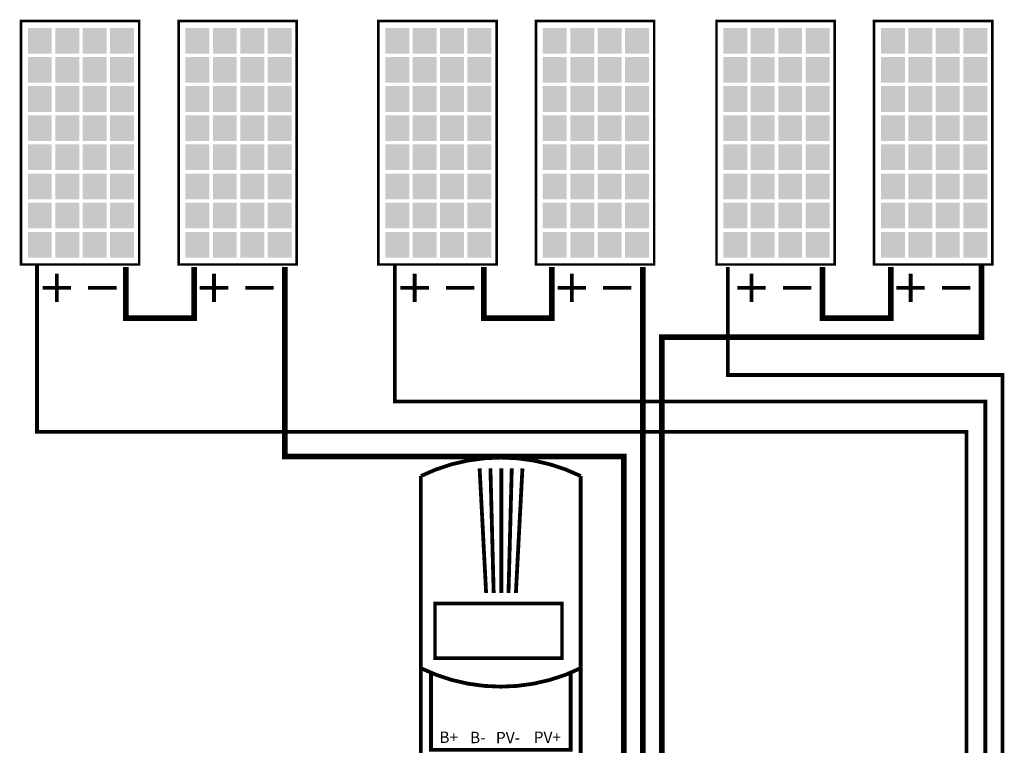
# Model space of a CAD drawing. Units: inches. Extents: x 2.3 to 25.1, y 0.6 to 12.2.
# Drawn here: x 3 to 8.2, y 7.9 to 11.7 of the extents above; entities that cross this region are included whole.
import ezdxf

# ---------------------------------------------------------------- set-up
doc = ezdxf.new("R2010")
doc.units = ezdxf.units.IN
doc.header["$LTSCALE"] = 0.6
doc.header["$MEASUREMENT"] = 0
for name, color, linetype in [('#Layer 1', 7, 'Continuous'), ('BLUE', 5, 'Continuous'), ('RED', 1, 'Continuous'), ('STICKER', 7, 'Continuous')]:
    doc.layers.add(name, color=color, linetype=linetype)
doc.layers.add('ANSI_IV_Visible Edges_1', color=7, linetype='Continuous', lineweight=50)
doc.styles.get("Standard").update_dxf_attribs({"font": 'ARIAL.TTF'})

msp = doc.modelspace()

# ---------------------------------------------------------------- linework, layer by layer
at = {"layer": '#Layer 1', "const_width": 0.0136}
for points in [[(3.0352, 10.4233), (3.0352, 11.7084), (3.6597, 11.7084), (3.6597, 10.4233)], [(3.8678, 10.4233), (3.8678, 11.7084), (4.4923, 11.7084), (4.4923, 10.4233)], [(4.9234, 10.4233), (4.9234, 11.7084), (5.5478, 11.7084), (5.5478, 10.4233)], [(5.7559, 10.4233), (5.7559, 11.7084), (6.3804, 11.7084), (6.3804, 10.4233)], [(6.7096, 10.4233), (6.7096, 11.7084), (7.334, 11.7084), (7.334, 10.4233)], [(7.5422, 10.4233), (7.5422, 11.7084), (8.1666, 11.7084), (8.1666, 10.4233)]]:
    msp.add_lwpolyline(points, close=True, dxfattribs=at)
at = {"const_width": 0.0201}
for points in [[(5.148, 9.3067, -0.230721), (5.9919, 9.3067)], [(5.148, 8.2921, 0.230721), (5.9919, 8.2921)]]:
    msp.add_lwpolyline(points, format="xyb", dxfattribs=at)
for points in [[(5.148, 8.6274), (5.148, 9.3067)], [(5.4926, 8.6894), (5.4581, 9.3465)], [(5.5324, 8.6894), (5.5152, 9.3472)], [(5.5728, 8.6894), (5.5728, 9.3474)], [(5.6108, 8.6893), (5.628, 9.3472)], [(5.6498, 8.6894), (5.6843, 9.3465)], [(5.9919, 8.2921), (5.9919, 9.3067)], [(5.148, 8.2921), (5.148, 8.6274)], [(5.2012, 8.2664), (5.2012, 7.861), (5.9395, 7.861), (5.9395, 8.2664)]]:
    msp.add_lwpolyline(points, dxfattribs=at)
at = {"const_width": 0.0184}
msp.add_lwpolyline([(5.2226, 8.345), (5.2226, 8.634), (5.8929, 8.634), (5.8929, 8.345)], close=True, dxfattribs=at)
msp.add_lwpolyline([(5.9919, 8.2921, 0.0201, 0.0201, 0), (5.9919, 7.6557, 0.0201, 0.0201, 0), (5.148, 7.6557, 0.0201, 0.0201, 0), (5.148, 8.2921, 0, 0, 0)], format="xyseb")
at = {"layer": 'ANSI_IV_Visible Edges_1'}
for points, const_width in [([(4.43, 10.41), (4.43, 9.41), (6.22, 9.41), (6.22, 6.87), (5.32, 6.87), (5.32, 6.74)], 0.03), ([(6.32, 10.41), (6.32, 9.84), (6.32, 9.41), (6.32, 6.7), (5.51, 6.7)], 0.03), ([(5.52, 6.15), (6.42, 6.15), (6.42, 10.04), (8.11, 10.04), (8.11, 10.42)], 0.03), ([(3.225, 10.225), (3.225, 10.375)], 0.02), ([(4.055, 10.225), (4.055, 10.375)], 0.02), ([(5.115, 10.225), (5.115, 10.375)], 0.02), ([(5.945, 10.225), (5.945, 10.375)], 0.02), ([(6.895, 10.225), (6.895, 10.375)], 0.02), ([(7.735, 10.225), (7.735, 10.375)], 0.02), ([(3.15, 10.3), (3.3, 10.3)], 0.02), ([(3.39, 10.3), (3.54, 10.3)], 0.02), ([(3.98, 10.3), (4.13, 10.3)], 0.02), ([(4.22, 10.3), (4.37, 10.3)], 0.02), ([(5.04, 10.3), (5.19, 10.3)], 0.02), ([(5.28, 10.3), (5.43, 10.3)], 0.02), ([(5.87, 10.3), (6.02, 10.3)], 0.02), ([(6.11, 10.3), (6.26, 10.3)], 0.02), ([(6.82, 10.3), (6.97, 10.3)], 0.02), ([(7.06, 10.3), (7.21, 10.3)], 0.02), ([(7.66, 10.3), (7.81, 10.3)], 0.02), ([(7.9, 10.3), (8.05, 10.3)], 0.02)]:
    msp.add_lwpolyline(points, dxfattribs=dict(at, const_width=const_width))
at = {"layer": 'BLUE'}
for points in [[(3.0715, 11.5365), (3.0715, 11.6723), (3.1982, 11.5365), (3.1982, 11.6723)], [(3.2163, 11.5365), (3.2163, 11.6723), (3.343, 11.5365), (3.343, 11.6723)], [(3.3611, 11.5365), (3.3611, 11.6723), (3.4878, 11.5365), (3.4878, 11.6723)], [(3.5059, 11.5365), (3.5059, 11.6723), (3.6326, 11.5365), (3.6326, 11.6723)], [(3.904, 11.5365), (3.904, 11.6723), (4.0307, 11.5365), (4.0307, 11.6723)], [(4.0488, 11.5365), (4.0488, 11.6723), (4.1755, 11.5365), (4.1755, 11.6723)], [(4.1936, 11.5365), (4.1936, 11.6723), (4.3203, 11.5365), (4.3203, 11.6723)], [(4.3384, 11.5365), (4.3384, 11.6723), (4.4652, 11.5365), (4.4652, 11.6723)], [(4.9595, 11.5365), (4.9595, 11.6723), (5.0863, 11.5365), (5.0863, 11.6723)], [(5.1044, 11.5365), (5.1044, 11.6723), (5.2311, 11.5365), (5.2311, 11.6723)], [(5.2492, 11.5365), (5.2492, 11.6723), (5.3759, 11.5365), (5.3759, 11.6723)], [(5.394, 11.5365), (5.394, 11.6723), (5.5207, 11.5365), (5.5207, 11.6723)], [(5.7921, 11.5365), (5.7921, 11.6723), (5.9188, 11.5365), (5.9188, 11.6723)], [(5.937, 11.5365), (5.937, 11.6723), (6.0637, 11.5365), (6.0637, 11.6723)], [(6.0817, 11.5365), (6.0817, 11.6723), (6.2085, 11.5365), (6.2085, 11.6723)], [(6.2265, 11.5365), (6.2265, 11.6723), (6.3533, 11.5365), (6.3533, 11.6723)], [(6.7458, 11.5365), (6.7458, 11.6723), (6.8725, 11.5365), (6.8725, 11.6723)], [(6.8906, 11.5365), (6.8906, 11.6723), (7.0173, 11.5365), (7.0173, 11.6723)], [(7.0354, 11.5365), (7.0354, 11.6723), (7.1621, 11.5365), (7.1621, 11.6723)], [(7.1802, 11.5365), (7.1802, 11.6723), (7.3069, 11.5365), (7.3069, 11.6723)], [(7.5784, 11.5365), (7.5784, 11.6723), (7.7051, 11.5365), (7.7051, 11.6723)], [(7.7232, 11.5365), (7.7232, 11.6723), (7.8499, 11.5365), (7.8499, 11.6723)], [(7.868, 11.5365), (7.868, 11.6723), (7.9947, 11.5365), (7.9947, 11.6723)], [(8.0127, 11.5365), (8.0127, 11.6723), (8.1395, 11.5365), (8.1395, 11.6723)], [(3.0715, 11.3826), (3.0715, 11.5184), (3.1982, 11.3826), (3.1982, 11.5184)], [(3.2163, 11.3826), (3.2163, 11.5184), (3.343, 11.3826), (3.343, 11.5184)], [(3.3611, 11.3826), (3.3611, 11.5184), (3.4878, 11.3826), (3.4878, 11.5184)], [(3.5059, 11.3826), (3.5059, 11.5184), (3.6326, 11.3826), (3.6326, 11.5184)], [(3.904, 11.3826), (3.904, 11.5184), (4.0307, 11.3826), (4.0307, 11.5184)], [(4.0488, 11.3826), (4.0488, 11.5184), (4.1755, 11.3826), (4.1755, 11.5184)], [(4.1936, 11.3826), (4.1936, 11.5184), (4.3203, 11.3826), (4.3203, 11.5184)], [(4.3384, 11.3826), (4.3384, 11.5184), (4.4652, 11.3826), (4.4652, 11.5184)], [(4.9595, 11.3826), (4.9595, 11.5184), (5.0863, 11.3826), (5.0863, 11.5184)], [(5.1044, 11.3826), (5.1044, 11.5184), (5.2311, 11.3826), (5.2311, 11.5184)], [(5.2492, 11.3826), (5.2492, 11.5184), (5.3759, 11.3826), (5.3759, 11.5184)], [(5.394, 11.3826), (5.394, 11.5184), (5.5207, 11.3826), (5.5207, 11.5184)], [(5.7921, 11.3826), (5.7921, 11.5184), (5.9188, 11.3826), (5.9188, 11.5184)], [(5.937, 11.3826), (5.937, 11.5184), (6.0637, 11.3826), (6.0637, 11.5184)], [(6.0817, 11.3826), (6.0817, 11.5184), (6.2085, 11.3826), (6.2085, 11.5184)], [(6.2265, 11.3826), (6.2265, 11.5184), (6.3533, 11.3826), (6.3533, 11.5184)], [(6.7458, 11.3826), (6.7458, 11.5184), (6.8725, 11.3826), (6.8725, 11.5184)], [(6.8906, 11.3826), (6.8906, 11.5184), (7.0173, 11.3826), (7.0173, 11.5184)], [(7.0354, 11.3826), (7.0354, 11.5184), (7.1621, 11.3826), (7.1621, 11.5184)], [(7.1802, 11.3826), (7.1802, 11.5184), (7.3069, 11.3826), (7.3069, 11.5184)], [(7.5784, 11.3826), (7.5784, 11.5184), (7.7051, 11.3826), (7.7051, 11.5184)], [(7.7232, 11.3826), (7.7232, 11.5184), (7.8499, 11.3826), (7.8499, 11.5184)], [(7.868, 11.3826), (7.868, 11.5184), (7.9947, 11.3826), (7.9947, 11.5184)], [(8.0127, 11.3826), (8.0127, 11.5184), (8.1395, 11.3826), (8.1395, 11.5184)], [(3.0715, 11.2288), (3.0715, 11.3645), (3.1982, 11.2288), (3.1982, 11.3645)], [(3.2163, 11.2288), (3.2163, 11.3645), (3.343, 11.2288), (3.343, 11.3645)], [(3.3611, 11.2288), (3.3611, 11.3645), (3.4878, 11.2288), (3.4878, 11.3645)], [(3.5059, 11.2288), (3.5059, 11.3645), (3.6326, 11.2288), (3.6326, 11.3645)], [(3.904, 11.2288), (3.904, 11.3645), (4.0307, 11.2288), (4.0307, 11.3645)], [(4.0488, 11.2288), (4.0488, 11.3645), (4.1755, 11.2288), (4.1755, 11.3645)], [(4.1936, 11.2288), (4.1936, 11.3645), (4.3203, 11.2288), (4.3203, 11.3645)], [(4.3384, 11.2288), (4.3384, 11.3645), (4.4652, 11.2288), (4.4652, 11.3645)], [(4.9595, 11.2288), (4.9595, 11.3645), (5.0863, 11.2288), (5.0863, 11.3645)], [(5.1044, 11.2288), (5.1044, 11.3645), (5.2311, 11.2288), (5.2311, 11.3645)], [(5.2492, 11.2288), (5.2492, 11.3645), (5.3759, 11.2288), (5.3759, 11.3645)], [(5.394, 11.2288), (5.394, 11.3645), (5.5207, 11.2288), (5.5207, 11.3645)], [(5.7921, 11.2288), (5.7921, 11.3645), (5.9188, 11.2288), (5.9188, 11.3645)], [(5.937, 11.2288), (5.937, 11.3645), (6.0637, 11.2288), (6.0637, 11.3645)], [(6.0817, 11.2288), (6.0817, 11.3645), (6.2085, 11.2288), (6.2085, 11.3645)], [(6.2265, 11.2288), (6.2265, 11.3645), (6.3533, 11.2288), (6.3533, 11.3645)], [(6.7458, 11.2288), (6.7458, 11.3645), (6.8725, 11.2288), (6.8725, 11.3645)], [(6.8906, 11.2288), (6.8906, 11.3645), (7.0173, 11.2288), (7.0173, 11.3645)], [(7.0354, 11.2288), (7.0354, 11.3645), (7.1621, 11.2288), (7.1621, 11.3645)], [(7.1802, 11.2288), (7.1802, 11.3645), (7.3069, 11.2288), (7.3069, 11.3645)], [(7.5784, 11.2288), (7.5784, 11.3645), (7.7051, 11.2288), (7.7051, 11.3645)], [(7.7232, 11.2288), (7.7232, 11.3645), (7.8499, 11.2288), (7.8499, 11.3645)], [(7.868, 11.2288), (7.868, 11.3645), (7.9947, 11.2288), (7.9947, 11.3645)], [(8.0127, 11.2288), (8.0127, 11.3645), (8.1395, 11.2288), (8.1395, 11.3645)], [(3.0715, 11.0749), (3.0715, 11.2107), (3.1982, 11.0749), (3.1982, 11.2107)], [(3.2163, 11.0749), (3.2163, 11.2107), (3.343, 11.0749), (3.343, 11.2107)], [(3.3611, 11.0749), (3.3611, 11.2107), (3.4878, 11.0749), (3.4878, 11.2107)], [(3.5059, 11.0749), (3.5059, 11.2107), (3.6326, 11.0749), (3.6326, 11.2107)], [(3.904, 11.0749), (3.904, 11.2107), (4.0307, 11.0749), (4.0307, 11.2107)], [(4.0488, 11.0749), (4.0488, 11.2107), (4.1755, 11.0749), (4.1755, 11.2107)], [(4.1936, 11.0749), (4.1936, 11.2107), (4.3203, 11.0749), (4.3203, 11.2107)], [(4.3384, 11.0749), (4.3384, 11.2107), (4.4652, 11.0749), (4.4652, 11.2107)], [(4.9595, 11.0749), (4.9595, 11.2107), (5.0863, 11.0749), (5.0863, 11.2107)], [(5.1044, 11.0749), (5.1044, 11.2107), (5.2311, 11.0749), (5.2311, 11.2107)], [(5.2492, 11.0749), (5.2492, 11.2107), (5.3759, 11.0749), (5.3759, 11.2107)], [(5.394, 11.0749), (5.394, 11.2107), (5.5207, 11.0749), (5.5207, 11.2107)], [(5.7921, 11.0749), (5.7921, 11.2107), (5.9188, 11.0749), (5.9188, 11.2107)], [(5.937, 11.0749), (5.937, 11.2107), (6.0637, 11.0749), (6.0637, 11.2107)], [(6.0817, 11.0749), (6.0817, 11.2107), (6.2085, 11.0749), (6.2085, 11.2107)], [(6.2265, 11.0749), (6.2265, 11.2107), (6.3533, 11.0749), (6.3533, 11.2107)], [(6.7458, 11.0749), (6.7458, 11.2107), (6.8725, 11.0749), (6.8725, 11.2107)], [(6.8906, 11.0749), (6.8906, 11.2107), (7.0173, 11.0749), (7.0173, 11.2107)], [(7.0354, 11.0749), (7.0354, 11.2107), (7.1621, 11.0749), (7.1621, 11.2107)], [(7.1802, 11.0749), (7.1802, 11.2107), (7.3069, 11.0749), (7.3069, 11.2107)], [(7.5784, 11.0749), (7.5784, 11.2107), (7.7051, 11.0749), (7.7051, 11.2107)], [(7.7232, 11.0749), (7.7232, 11.2107), (7.8499, 11.0749), (7.8499, 11.2107)], [(7.868, 11.0749), (7.868, 11.2107), (7.9947, 11.0749), (7.9947, 11.2107)], [(8.0127, 11.0749), (8.0127, 11.2107), (8.1395, 11.0749), (8.1395, 11.2107)], [(3.0715, 10.9211), (3.0715, 11.0569), (3.1982, 10.9211), (3.1982, 11.0569)], [(3.2163, 10.9211), (3.2163, 11.0569), (3.343, 10.9211), (3.343, 11.0569)], [(3.3611, 10.9211), (3.3611, 11.0569), (3.4878, 10.9211), (3.4878, 11.0569)], [(3.5059, 10.9211), (3.5059, 11.0569), (3.6326, 10.9211), (3.6326, 11.0569)], [(3.904, 10.9211), (3.904, 11.0569), (4.0307, 10.9211), (4.0307, 11.0569)], [(4.0488, 10.9211), (4.0488, 11.0569), (4.1755, 10.9211), (4.1755, 11.0569)], [(4.1936, 10.9211), (4.1936, 11.0569), (4.3203, 10.9211), (4.3203, 11.0569)], [(4.3384, 10.9211), (4.3384, 11.0569), (4.4652, 10.9211), (4.4652, 11.0569)], [(4.9595, 10.9211), (4.9595, 11.0569), (5.0863, 10.9211), (5.0863, 11.0569)], [(5.1044, 10.9211), (5.1044, 11.0569), (5.2311, 10.9211), (5.2311, 11.0569)], [(5.2492, 10.9211), (5.2492, 11.0569), (5.3759, 10.9211), (5.3759, 11.0569)], [(5.394, 10.9211), (5.394, 11.0569), (5.5207, 10.9211), (5.5207, 11.0569)], [(5.7921, 10.9211), (5.7921, 11.0569), (5.9188, 10.9211), (5.9188, 11.0569)], [(5.937, 10.9211), (5.937, 11.0569), (6.0637, 10.9211), (6.0637, 11.0569)], [(6.0817, 10.9211), (6.0817, 11.0569), (6.2085, 10.9211), (6.2085, 11.0569)], [(6.2265, 10.9211), (6.2265, 11.0569), (6.3533, 10.9211), (6.3533, 11.0569)], [(6.7458, 10.9211), (6.7458, 11.0569), (6.8725, 10.9211), (6.8725, 11.0569)], [(6.8906, 10.9211), (6.8906, 11.0569), (7.0173, 10.9211), (7.0173, 11.0569)], [(7.0354, 10.9211), (7.0354, 11.0569), (7.1621, 10.9211), (7.1621, 11.0569)], [(7.1802, 10.9211), (7.1802, 11.0569), (7.3069, 10.9211), (7.3069, 11.0569)], [(7.5784, 10.9211), (7.5784, 11.0569), (7.7051, 10.9211), (7.7051, 11.0569)], [(7.7232, 10.9211), (7.7232, 11.0569), (7.8499, 10.9211), (7.8499, 11.0569)], [(7.868, 10.9211), (7.868, 11.0569), (7.9947, 10.9211), (7.9947, 11.0569)], [(8.0127, 10.9211), (8.0127, 11.0569), (8.1395, 10.9211), (8.1395, 11.0569)], [(3.0715, 10.7673), (3.0715, 10.903), (3.1982, 10.7673), (3.1982, 10.903)], [(3.2163, 10.7673), (3.2163, 10.903), (3.343, 10.7673), (3.343, 10.903)], [(3.3611, 10.7673), (3.3611, 10.903), (3.4878, 10.7673), (3.4878, 10.903)], [(3.5059, 10.7673), (3.5059, 10.903), (3.6326, 10.7673), (3.6326, 10.903)], [(3.904, 10.7673), (3.904, 10.903), (4.0307, 10.7673), (4.0307, 10.903)], [(4.0488, 10.7673), (4.0488, 10.903), (4.1755, 10.7673), (4.1755, 10.903)], [(4.1936, 10.7673), (4.1936, 10.903), (4.3203, 10.7673), (4.3203, 10.903)], [(4.3384, 10.7673), (4.3384, 10.903), (4.4652, 10.7673), (4.4652, 10.903)], [(4.9595, 10.7673), (4.9595, 10.903), (5.0863, 10.7673), (5.0863, 10.903)], [(5.1044, 10.7673), (5.1044, 10.903), (5.2311, 10.7673), (5.2311, 10.903)], [(5.2492, 10.7673), (5.2492, 10.903), (5.3759, 10.7673), (5.3759, 10.903)], [(5.394, 10.7673), (5.394, 10.903), (5.5207, 10.7673), (5.5207, 10.903)], [(5.7921, 10.7673), (5.7921, 10.903), (5.9188, 10.7673), (5.9188, 10.903)], [(5.937, 10.7673), (5.937, 10.903), (6.0637, 10.7673), (6.0637, 10.903)], [(6.0817, 10.7673), (6.0817, 10.903), (6.2085, 10.7673), (6.2085, 10.903)], [(6.2265, 10.7673), (6.2265, 10.903), (6.3533, 10.7673), (6.3533, 10.903)], [(6.7458, 10.7673), (6.7458, 10.903), (6.8725, 10.7673), (6.8725, 10.903)], [(6.8906, 10.7673), (6.8906, 10.903), (7.0173, 10.7673), (7.0173, 10.903)], [(7.0354, 10.7673), (7.0354, 10.903), (7.1621, 10.7673), (7.1621, 10.903)], [(7.1802, 10.7673), (7.1802, 10.903), (7.3069, 10.7673), (7.3069, 10.903)], [(7.5784, 10.7673), (7.5784, 10.903), (7.7051, 10.7673), (7.7051, 10.903)], [(7.7232, 10.7673), (7.7232, 10.903), (7.8499, 10.7673), (7.8499, 10.903)], [(7.868, 10.7673), (7.868, 10.903), (7.9947, 10.7673), (7.9947, 10.903)], [(8.0127, 10.7673), (8.0127, 10.903), (8.1395, 10.7673), (8.1395, 10.903)], [(3.0715, 10.6134), (3.0715, 10.7492), (3.1982, 10.6134), (3.1982, 10.7492)], [(3.2163, 10.6134), (3.2163, 10.7492), (3.343, 10.6134), (3.343, 10.7492)], [(3.3611, 10.6134), (3.3611, 10.7492), (3.4878, 10.6134), (3.4878, 10.7492)], [(3.5059, 10.6134), (3.5059, 10.7492), (3.6326, 10.6134), (3.6326, 10.7492)], [(3.904, 10.6134), (3.904, 10.7492), (4.0307, 10.6134), (4.0307, 10.7492)], [(4.0488, 10.6134), (4.0488, 10.7492), (4.1755, 10.6134), (4.1755, 10.7492)], [(4.1936, 10.6134), (4.1936, 10.7492), (4.3203, 10.6134), (4.3203, 10.7492)], [(4.3384, 10.6134), (4.3384, 10.7492), (4.4652, 10.6134), (4.4652, 10.7492)], [(4.9595, 10.6134), (4.9595, 10.7492), (5.0863, 10.6134), (5.0863, 10.7492)], [(5.1044, 10.6134), (5.1044, 10.7492), (5.2311, 10.6134), (5.2311, 10.7492)], [(5.2492, 10.6134), (5.2492, 10.7492), (5.3759, 10.6134), (5.3759, 10.7492)], [(5.394, 10.6134), (5.394, 10.7492), (5.5207, 10.6134), (5.5207, 10.7492)], [(5.7921, 10.6134), (5.7921, 10.7492), (5.9188, 10.6134), (5.9188, 10.7492)], [(5.937, 10.6134), (5.937, 10.7492), (6.0637, 10.6134), (6.0637, 10.7492)], [(6.0817, 10.6134), (6.0817, 10.7492), (6.2085, 10.6134), (6.2085, 10.7492)], [(6.2265, 10.6134), (6.2265, 10.7492), (6.3533, 10.6134), (6.3533, 10.7492)], [(6.7458, 10.6134), (6.7458, 10.7492), (6.8725, 10.6134), (6.8725, 10.7492)], [(6.8906, 10.6134), (6.8906, 10.7492), (7.0173, 10.6134), (7.0173, 10.7492)], [(7.0354, 10.6134), (7.0354, 10.7492), (7.1621, 10.6134), (7.1621, 10.7492)], [(7.1802, 10.6134), (7.1802, 10.7492), (7.3069, 10.6134), (7.3069, 10.7492)], [(7.5784, 10.6134), (7.5784, 10.7492), (7.7051, 10.6134), (7.7051, 10.7492)], [(7.7232, 10.6134), (7.7232, 10.7492), (7.8499, 10.6134), (7.8499, 10.7492)], [(7.868, 10.6134), (7.868, 10.7492), (7.9947, 10.6134), (7.9947, 10.7492)], [(8.0127, 10.6134), (8.0127, 10.7492), (8.1395, 10.6134), (8.1395, 10.7492)], [(3.0715, 10.4596), (3.0715, 10.5953), (3.1982, 10.4596), (3.1982, 10.5953)], [(3.2163, 10.4596), (3.2163, 10.5953), (3.343, 10.4596), (3.343, 10.5953)], [(3.3611, 10.4596), (3.3611, 10.5953), (3.4878, 10.4596), (3.4878, 10.5953)], [(3.5059, 10.4596), (3.5059, 10.5953), (3.6326, 10.4596), (3.6326, 10.5953)], [(3.904, 10.4596), (3.904, 10.5953), (4.0307, 10.4596), (4.0307, 10.5953)], [(4.0488, 10.4596), (4.0488, 10.5953), (4.1755, 10.4596), (4.1755, 10.5953)], [(4.1936, 10.4596), (4.1936, 10.5953), (4.3203, 10.4596), (4.3203, 10.5953)], [(4.3384, 10.4596), (4.3384, 10.5953), (4.4652, 10.4596), (4.4652, 10.5953)], [(4.9595, 10.4596), (4.9595, 10.5953), (5.0863, 10.4596), (5.0863, 10.5953)], [(5.1044, 10.4596), (5.1044, 10.5953), (5.2311, 10.4596), (5.2311, 10.5953)], [(5.2492, 10.4596), (5.2492, 10.5953), (5.3759, 10.4596), (5.3759, 10.5953)], [(5.394, 10.4596), (5.394, 10.5953), (5.5207, 10.4596), (5.5207, 10.5953)], [(5.7921, 10.4596), (5.7921, 10.5953), (5.9188, 10.4596), (5.9188, 10.5953)], [(5.937, 10.4596), (5.937, 10.5953), (6.0637, 10.4596), (6.0637, 10.5953)], [(6.0817, 10.4596), (6.0817, 10.5953), (6.2085, 10.4596), (6.2085, 10.5953)], [(6.2265, 10.4596), (6.2265, 10.5953), (6.3533, 10.4596), (6.3533, 10.5953)], [(6.7458, 10.4596), (6.7458, 10.5953), (6.8725, 10.4596), (6.8725, 10.5953)], [(6.8906, 10.4596), (6.8906, 10.5953), (7.0173, 10.4596), (7.0173, 10.5953)], [(7.0354, 10.4596), (7.0354, 10.5953), (7.1621, 10.4596), (7.1621, 10.5953)], [(7.1802, 10.4596), (7.1802, 10.5953), (7.3069, 10.4596), (7.3069, 10.5953)], [(7.5784, 10.4596), (7.5784, 10.5953), (7.7051, 10.4596), (7.7051, 10.5953)], [(7.7232, 10.4596), (7.7232, 10.5953), (7.8499, 10.4596), (7.8499, 10.5953)], [(7.868, 10.4596), (7.868, 10.5953), (7.9947, 10.4596), (7.9947, 10.5953)], [(8.0127, 10.4596), (8.0127, 10.5953), (8.1395, 10.4596), (8.1395, 10.5953)]]:
    msp.add_solid(points, dxfattribs=at)
at = {"layer": 'RED'}
for points, const_width in [([(3.12, 10.42), (3.12, 9.54), (8.03, 9.54), (8.03, 5.67), (6.87, 5.67), (6.87, 5.22)], 0.02), ([(3.59, 10.41), (3.59, 10.14), (3.95, 10.14), (3.95, 10.41)], 0.03), ([(7.05, 5.22), (7.05, 5.58), (8.13, 5.58), (8.13, 9.7), (5.01, 9.7), (5.01, 10.42)], 0.02), ([(5.48, 10.41), (5.48, 10.14), (5.84, 10.14), (5.84, 10.41)], 0.03), ([(6.77, 10.41), (6.77, 9.84), (8.22, 9.84), (8.22, 5.5), (7.21, 5.5), (7.21, 5.22)], 0.02), ([(7.27, 10.41), (7.27, 10.14), (7.63, 10.14), (7.63, 10.41)], 0.03)]:
    msp.add_lwpolyline(points, dxfattribs=dict(at, const_width=const_width))

# ---------------------------------------------------------------- texts
at = {"layer": 'STICKER'}
for s, p in [('B+', (5.245, 7.8976)), ('B-', (5.407, 7.8963)), ('PV-', (5.5443, 7.8954)), ('PV+', (5.7436, 7.8976))]:
    msp.add_text(s, height=0.06019, dxfattribs=at).set_placement(p)

doc.saveas('drawing.dxf')
